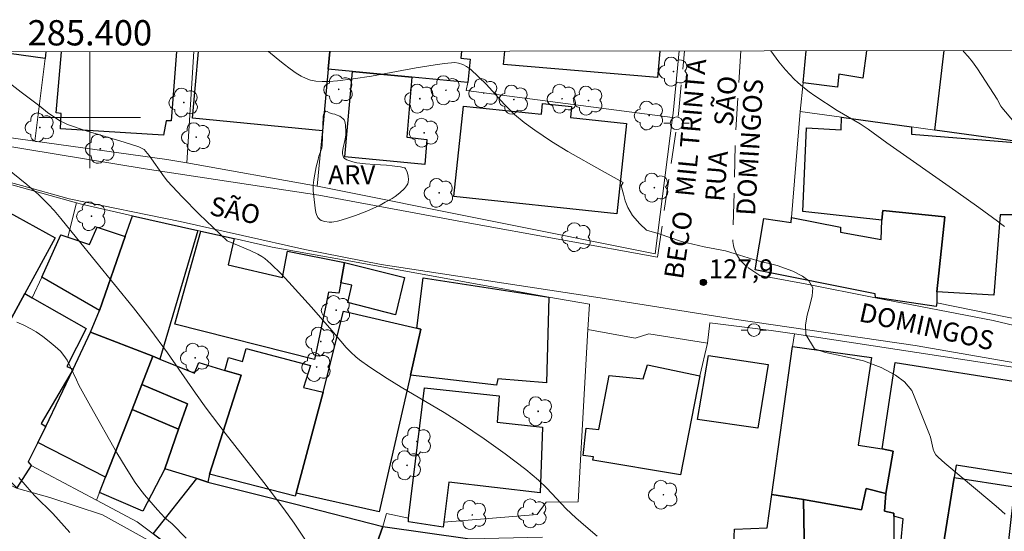
# Model space of a CAD drawing. Units: metres. Extents: x 285035 to 285551, y 1674345 to 1674910.
# Drawn here: x 285394 to 285472, y 1674867 to 1674908 of the extents above; entities that cross this region are included whole.
import ezdxf
from ezdxf.enums import TextEntityAlignment as Align

# ---------------------------------------------------------------- set-up
doc = ezdxf.new("R2010")
doc.units = ezdxf.units.M
doc.header["$MEASUREMENT"] = 0
doc.linetypes.add('HIDDEN', pattern=[0.375, 0.25, -0.125])
for name, color, linetype, lineweight in [('Articulacao', 7, 'Continuous', 18), ('Edificacoes', 7, 'Continuous', 30), ('Malha_Coordenadas', 7, 'Continuous', 15), ('Muro_Grade', 8, 'Continuous', 20), ('Nao_Pavimentada_S_Mfio', 10, 'HIDDEN', 15), ('Pavimentacao_Asfaltica_S_Mfio', 10, 'Continuous', 15), ('Poste', 7, 'Continuous', 9), ('Topon_de_Vias', 7, 'Continuous', 9)]:
    doc.layers.add(name, color=color, linetype=linetype, lineweight=lineweight)
for name, color, linetype, lineweight, true_color in [('Arvores_Isoladas', 7, 'Continuous', 18, 0x00ff33), ('Curvas_Intermediarias', 7, 'Continuous', 9, 0x783c14), ('Curvas_Mestras', 7, 'Continuous', 20, 0x783c14), ('Pto_Cotado', 7, 'Continuous', 9, 0x783c14), ('Topon_Pto_Cotado', 7, 'Continuous', 9, 0x783c14), ('Topon_Vegetacao', 7, 'Continuous', 9, 0x00ff33), ('Vegetacao', 7, 'Orla8', 9, 0x00ff33)]:
    doc.layers.add(name, color=color, linetype=linetype, lineweight=lineweight, true_color=true_color)
doc.styles.add('Arial', font='arial.ttf', dxfattribs={"height": 1.5})
doc.styles.get("Standard").update_dxf_attribs({"font": 'arial.ttf'})
doc.linetypes.add('Orla8', pattern='A,6,-0.5,["V",Standard,S=1,R=0,X=-0.5,Y=-1],-0.5,6,-0.5,["V",Standard,S=1,R=0,X=-0.5,Y=-1],-0.5', length=14)

# ---------------------------------------------------------------- blocks, each defined once
blk = doc.blocks.new('Arvore')
at = {"layer": 'Arvores_Isoladas'}
blk.add_lwpolyline([(-0.718, 0.493, 0.872324), (-0.722, -0.551, 0.862983), (0.284, -0.827, 0.900105), (0.89, 0.029, 0.863155), (0.262, 0.861, 0.882486)], format="xyb", close=True, dxfattribs=at)
blk.add_circle((0, 0), 0.0286, dxfattribs=at)
blk = doc.blocks.new('Poste')
at = {"layer": 'Poste'}
for points in [[(-0.5, 0), (-1, 0)], [(0.5, 0), (1, 0)]]:
    blk.add_lwpolyline(points, dxfattribs=at)
blk.add_lwpolyline([(0, 0.5, 1), (0, -0.5, 1)], format="xyb", close=True, dxfattribs=at)
blk = doc.blocks.new('Cotas')
at = {"layer": 'Pto_Cotado'}
blk.add_hatch(color=256, dxfattribs=at).paths.add_polyline_path([(0, 0.24, 1), (0, -0.24, 1)])
at = {"layer": 'Pto_Cotado', "lineweight": -3}
blk.add_lwpolyline([(0, -0.24, -1), (0, 0.24, -1)], format="xyb", close=True, dxfattribs=at)

msp = doc.modelspace()

# ---------------------------------------------------------------- linework, layer by layer
at = {"layer": 'Articulacao', "flags": 128}
msp.add_lwpolyline([(285051.444, 1674904.727), (285533.656, 1674905.37), (285534.383, 1674351.105), (285052.195, 1674350.463), (285051.444, 1674904.727)], close=True, dxfattribs=at)
at = {"layer": 'Curvas_Intermediarias', "flags": 128}
for points, elevation in [([(285442.15, 1674894.854), (285440.49, 1674895.771), (285437.769, 1674897.317), (285436.483, 1674898.111), (285435.172, 1674898.997), (285434.312, 1674899.614), (285433.566, 1674900.234), (285433.162, 1674900.621), (285432.746, 1674901.05), (285431.332, 1674902.603), (285430.724, 1674903.224), (285430.071, 1674903.809), (285429.766, 1674904.023), (285429.481, 1674904.177), (285429.133, 1674904.298), (285428.83, 1674904.331), (285428.033, 1674904.261), (285427.288, 1674904.172), (285425.786, 1674903.929), (285422.265, 1674903.273), (285420.81, 1674903.054), (285419.58, 1674902.897), (285418.909, 1674902.847), (285418.356, 1674902.84), (285417.858, 1674902.869), (285417.438, 1674902.956), (285417.085, 1674903.081), (285416.686, 1674903.274), (285416.311, 1674903.501), (285415.829, 1674903.849), (285415.266, 1674904.271), (285414.715, 1674904.714), (285414.115, 1674905.211)], 128), ([(285472.273, 1674891.381), (285471.732, 1674891.796), (285470.24, 1674892.886), (285468.432, 1674894.174), (285462.98, 1674898.002), (285461.515, 1674899.085), (285460.876, 1674899.492), (285459.054, 1674900.547), (285457.283, 1674901.719), (285456.854, 1674902.022), (285456.335, 1674902.418), (285455.938, 1674902.754), (285455.654, 1674903.02), (285454.979, 1674903.752), (285454.456, 1674904.403), (285453.803, 1674905.263)], 129), ([(285393.613, 1674902.727), (285394.562, 1674901.995), (285396.037, 1674900.892), (285396.643, 1674900.393), (285397.639, 1674899.738), (285397.961, 1674899.566), (285398.24, 1674899.446), (285399.711, 1674898.939), (285402.704, 1674898.041), (285403.858, 1674897.674), (285404.088, 1674897.584), (285404.281, 1674897.47), (285404.686, 1674896.982), (285405.872, 1674895.302), (285406.142, 1674894.966), (285407.297, 1674893.721), (285408.641, 1674892.363), (285410.86, 1674890.257), (285412.664, 1674889.479), (285413.27, 1674889.199), (285413.594, 1674889.006), (285413.824, 1674888.845), (285414.303, 1674888.427), (285415.109, 1674887.646), (285415.731, 1674886.991), (285417.513, 1674884.999), (285419.131, 1674883.163), (285420.252, 1674881.829), (285420.619, 1674881.444), (285421.009, 1674881.087), (285421.319, 1674880.84), (285422.117, 1674880.275), (285423.482, 1674879.378), (285424.599, 1674878.695), (285427.991, 1674876.68), (285429.377, 1674875.803), (285431.153, 1674874.601), (285432.817, 1674873.41), (285434.441, 1674872.169), (285435.443, 1674871.341), (285436.104, 1674870.704), (285437.646, 1674869.08), (285438.392, 1674868.369), (285439.181, 1674867.662), (285440.079, 1674866.921)], 127), ([(285391.814, 1674897.285), (285395.023, 1674894.715), (285395.95, 1674893.902), (285396.742, 1674893.131), (285397.186, 1674892.648), (285397.717, 1674892.023), (285398.947, 1674890.476), (285403.437, 1674884.96), (285404.747, 1674883.288), (285406.138, 1674881.397), (285408.339, 1674878.219), (285409.193, 1674877.03), (285410.694, 1674875.058), (285413.74, 1674871.148), (285415.331, 1674869.063), (285416.154, 1674867.926), (285417.814, 1674865.438)], 126), ([(285472.324, 1674868.639), (285471.79, 1674869.134), (285471.125, 1674869.713), (285467.555, 1674872.674), (285467.026, 1674873.14), (285466.862, 1674873.327), (285466.717, 1674873.583), (285466.635, 1674873.792), (285466.418, 1674874.724), (285466.347, 1674874.939), (285465.145, 1674877.963), (285464.952, 1674878.415), (285464.376, 1674879.102), (285463.665, 1674879.641), (285462.543, 1674880.227), (285461.135, 1674880.755), (285459.625, 1674881.097), (285458.142, 1674881.415), (285457.272, 1674881.707), (285456.576, 1674882.839), (285456.54, 1674883.6), (285456.676, 1674884.368), (285456.888, 1674885.137), (285457.084, 1674885.898), (285457.13, 1674886.526), (285456.815, 1674887.097), (285456.318, 1674887.449), (285455.542, 1674887.844), (285454.307, 1674888.302), (285452.699, 1674888.701), (285450.998, 1674889.222), (285450.241, 1674889.458), (285448.535, 1674889.765), (285446.75, 1674890.209), (285444.988, 1674890.809), (285443.986, 1674891.084), (285443.463, 1674891.595), (285442.873, 1674892.261), (285442.519, 1674892.881), (285442.302, 1674893.41), (285442.159, 1674893.932), (285441.99, 1674894.591), (285442.15, 1674894.854)], 128), ([(285398.426, 1674867.199), (285397.074, 1674868.69), (285395.678, 1674870.082), (285395.385, 1674870.394), (285394.383, 1674871.551)], 124)]:
    msp.add_lwpolyline(points, dxfattribs=dict(at, elevation=elevation))
at = {"layer": 'Curvas_Mestras', "flags": 128}
for points, elevation in [([(285468.971, 1674905.284), (285469.055, 1674905.197), (285469.398, 1674904.813), (285469.739, 1674904.39), (285470.142, 1674903.842), (285471.418, 1674901.897), (285471.699, 1674901.441), (285471.984, 1674900.888), (285472.054, 1674900.788), (285475.203, 1674897.065)], 130), ([(285394.218, 1674883.811), (285394.79, 1674883.577), (285395.349, 1674883.291), (285395.759, 1674883.046), (285396.286, 1674882.69), (285396.79, 1674882.306), (285397.264, 1674881.91), (285397.676, 1674881.518), (285397.956, 1674881.184), (285398.199, 1674880.813), (285398.457, 1674880.31), (285398.932, 1674879.261), (285399.133, 1674878.853), (285400.062, 1674877.175), (285402.14, 1674873.498), (285402.862, 1674872.292), (285403.592, 1674871.14), (285403.943, 1674870.652), (285404.318, 1674870.18), (285405.351, 1674868.992), (285405.927, 1674868.369), (285406.492, 1674867.875), (285407.607, 1674866.741)], 125)]:
    msp.add_lwpolyline(points, dxfattribs=dict(at, elevation=elevation))
at = {"layer": 'Edificacoes', "flags": 128}
for points in [[(285396.524, 1674905.187), (285396.466, 1674904.673), (285392.658, 1674905.182)], [(285406.836, 1674905.201), (285406.435, 1674899.729), (285406.025, 1674899.743), (285405.808, 1674898.612), (285397.669, 1674899.103), (285397.722, 1674900.318), (285397.344, 1674900.353), (285397.772, 1674905.189)], [(285418.957, 1674905.217), (285418.828, 1674903.817), (285418.377, 1674898.932), (285408.112, 1674899.94), (285408.586, 1674905.203)], [(285429.359, 1674905.231), (285429.309, 1674904.687), (285430.05, 1674904.605), (285429.876, 1674902.758), (285425.444, 1674903.183), (285420.75, 1674903.632), (285418.828, 1674903.817)], [(285418.828, 1674903.817), (285418.957, 1674905.217)], [(285445.043, 1674905.252), (285444.868, 1674903.165), (285432.678, 1674904.19), (285432.781, 1674905.235)], [(285461.372, 1674905.273), (285461.089, 1674903.106), (285459.191, 1674903.413), (285459.068, 1674902.404), (285456.355, 1674902.75), (285456.596, 1674905.267)], [(285477.63, 1674905.295), (285476.726, 1674897.638), (285475.045, 1674897.869), (285466.774, 1674899.005)], [(285466.774, 1674899.005), (285467.52, 1674905.282)]]:
    msp.add_lwpolyline(points, dxfattribs=at)
for points in [[(285425.444, 1674903.183), (285425.046, 1674898.436), (285426.623, 1674898.267), (285426.476, 1674896.278), (285420.15, 1674896.896), (285420.75, 1674903.632), (285425.444, 1674903.183)], [(285441.644, 1674892.373), (285428.765, 1674893.751), (285429.531, 1674900.906), (285435.677, 1674900.249), (285435.769, 1674901.108), (285438.062, 1674900.863), (285437.968, 1674899.985), (285442.408, 1674899.51), (285441.644, 1674892.373)], [(285456.62, 1674899.186), (285459.365, 1674899.035), (285459.396, 1674900.018), (285464.939, 1674899.257), (285464.923, 1674898.686), (285475.045, 1674897.869), (285474.9, 1674892.312), (285471.936, 1674892.298), (285471.438, 1674885.952), (285466.924, 1674886.219), (285467.562, 1674892.139), (285462.656, 1674892.646), (285462.587, 1674891.883), (285456.332, 1674892.558), (285456.62, 1674899.186)], [(285387.366, 1674885.258), (285387.046, 1674886.78), (285390.644, 1674892.985), (285391.895, 1674893.428), (285397.265, 1674890.5), (285394.869, 1674886.078), (285392.972, 1674882.577), (285392.781, 1674882.225), (285387.366, 1674885.258)], [(285462.656, 1674892.646), (285467.562, 1674892.139), (285466.924, 1674886.219), (285466.935, 1674885.362), (285466.875, 1674885.05), (285462.083, 1674885.766), (285462.059, 1674886.065), (285452.57, 1674887.954), (285453.267, 1674892.004), (285455.421, 1674891.694), (285455.454, 1674892.104), (285459.328, 1674891.324), (285459.307, 1674890.935), (285462.529, 1674890.367), (285462.587, 1674891.883), (285462.656, 1674892.646)], [(285402.782, 1674890.596), (285403.372, 1674892.23), (285408.526, 1674891.073), (285405.522, 1674880.895), (285404.987, 1674881.126), (285400.053, 1674883.029), (285400.76, 1674884.735), (285402.782, 1674890.596)], [(285396.206, 1674887.384), (285397.695, 1674890.731), (285398.262, 1674890.542), (285399.983, 1674889.968), (285400.58, 1674891.343), (285402.782, 1674890.596), (285400.76, 1674884.735), (285396.206, 1674887.384)], [(285406.72, 1674883.657), (285408.768, 1674891.018), (285411.399, 1674890.427), (285410.923, 1674888.359), (285415.22, 1674887.349), (285415.605, 1674889.433), (285420.114, 1674888.533), (285419.82, 1674886.94), (285419.668, 1674886.117), (285418.861, 1674886.198), (285418.615, 1674884.998), (285417.764, 1674880.859), (285406.72, 1674883.657)], [(285420.114, 1674888.533), (285424.867, 1674887.355), (285424.164, 1674884.408), (285420.389, 1674885.366), (285420.69, 1674886.756), (285419.82, 1674886.94), (285420.114, 1674888.533)], [(285425.332, 1674879.635), (285426.162, 1674883.277), (285425.843, 1674883.351), (285426.333, 1674887.313), (285436.279, 1674885.81), (285436.09, 1674879.033), (285432.226, 1674879.347), (285432.132, 1674878.853), (285425.332, 1674879.635)], [(285394.869, 1674886.078), (285395.437, 1674885.755), (285399.72, 1674883.313), (285398.183, 1674880.328), (285398.684, 1674880.112), (285396.152, 1674875.825), (285396.532, 1674875.571), (285395.897, 1674874.307), (285395.114, 1674872.787), (285395.358, 1674872.506), (285394.23, 1674870.728), (285390.075, 1674874.917), (285391.632, 1674877.19), (285390.977, 1674877.6), (285393.52, 1674882.225), (285392.972, 1674882.577), (285394.869, 1674886.078)], [(285416.301, 1674870.303), (285418.441, 1674878.299), (285420.039, 1674884.686), (285425.843, 1674883.351), (285426.162, 1674883.277), (285425.332, 1674879.635), (285422.872, 1674868.835), (285416.301, 1674870.303)], [(285404.987, 1674881.126), (285404.11, 1674878.887), (285403.344, 1674876.933), (285401.238, 1674871.56), (285395.897, 1674874.307), (285396.532, 1674875.571), (285398.684, 1674880.112), (285400.053, 1674883.029), (285404.987, 1674881.126)], [(285410.664, 1674880.012), (285410.968, 1674881.035), (285412.058, 1674880.714), (285412.349, 1674881.753), (285417.429, 1674880.4), (285416.878, 1674878.667), (285418.441, 1674878.299), (285416.301, 1674870.303), (285416.228, 1674870.079), (285409.467, 1674871.807), (285411.961, 1674879.623), (285410.664, 1674880.012)], [(285462.895, 1674870.278), (285461.351, 1674870.684), (285460.964, 1674868.988), (285456.402, 1674869.812), (285453.884, 1674870.204), (285455.537, 1674881.886), (285461.777, 1674881.042), (285460.72, 1674874.101), (285462.605, 1674873.819), (285463.48, 1674873.624), (285462.895, 1674870.278)], [(285404.987, 1674881.126), (285405.522, 1674880.895), (285408.258, 1674879.791), (285408.602, 1674880.631), (285410.664, 1674880.012), (285411.961, 1674879.623), (285409.467, 1674871.807), (285409.325, 1674871.19), (285408.456, 1674871.457), (285405.912, 1674872.241), (285407.015, 1674875.361), (285407.724, 1674877.365), (285404.11, 1674878.887), (285404.987, 1674881.126)], [(285448.011, 1674876.126), (285448.899, 1674881.193), (285453.608, 1674880.469), (285452.793, 1674875.454), (285448.011, 1674876.126)], [(285438.986, 1674873.284), (285439.218, 1674875.435), (285440.213, 1674875.328), (285441.043, 1674879.609), (285443.725, 1674879.332), (285444.06, 1674880.462), (285448.214, 1674879.568), (285446.684, 1674871.751), (285439.74, 1674872.911), (285439.787, 1674873.173), (285438.986, 1674873.284)], [(285463.48, 1674873.624), (285462.605, 1674873.819), (285463.629, 1674880.634), (285473.999, 1674878.996), (285473.272, 1674872.607), (285473.178, 1674871.777), (285468.469, 1674872.533), (285468.296, 1674871.546), (285467.432, 1674866.126), (285465.714, 1674866.235), (285464.088, 1674866.337), (285464.282, 1674868.276), (285463.541, 1674868.479), (285463.54, 1674868.734), (285462.785, 1674868.897), (285462.895, 1674870.278), (285463.48, 1674873.624)], [(285403.344, 1674876.933), (285404.11, 1674878.887), (285407.724, 1674877.365), (285407.015, 1674875.361), (285403.344, 1674876.933)], [(285425.18, 1674868.037), (285425.18, 1674868.319), (285426.446, 1674878.623), (285432.351, 1674877.998), (285432.183, 1674875.93), (285435.763, 1674875.533), (285435.574, 1674870.338), (285428.36, 1674871.189), (285427.967, 1674868.02), (285427.908, 1674867.63), (285425.18, 1674868.037)], [(285407.015, 1674875.361), (285405.912, 1674872.241), (285404.179, 1674868.896), (285400.771, 1674870.368), (285401.238, 1674871.56), (285403.344, 1674876.933), (285407.015, 1674875.361)], [(285419.998, 1674855.522), (285404.992, 1674867.089), (285408.456, 1674871.457), (285409.325, 1674871.19), (285416.181, 1674869.452), (285423.154, 1674867.684), (285422.39, 1674865.514), (285422.236, 1674865.077), (285422.638, 1674864.928), (285419.998, 1674855.522)], [(285473.069, 1674870.815), (285472.587, 1674866.575), (285471.904, 1674860.57), (285466.807, 1674861.266), (285466.844, 1674860.287), (285465.614, 1674860.251), (285465.396, 1674864.336), (285465.714, 1674866.235), (285467.432, 1674866.126), (285468.296, 1674871.546), (285473.069, 1674870.815)], [(285456.402, 1674869.812), (285460.964, 1674868.988), (285461.351, 1674870.684), (285462.895, 1674870.278), (285462.785, 1674868.897), (285463.54, 1674868.734), (285463.541, 1674868.479), (285463.558, 1674864.261), (285465.396, 1674864.336), (285465.614, 1674860.251), (285465.639, 1674859.784), (285461.997, 1674859.676), (285462.082, 1674859.024), (285456.597, 1674858.689), (285456.58, 1674859.13), (285456.402, 1674869.812)], [(285456.58, 1674859.13), (285451.834, 1674859.18), (285451.358, 1674863.591), (285450.992, 1674863.494), (285450.92, 1674866.875), (285450.948, 1674867.457), (285453.51, 1674867.558), (285453.884, 1674870.204), (285456.402, 1674869.812), (285456.58, 1674859.13)], [(285423.154, 1674867.684), (285430.021, 1674866.691), (285428.978, 1674863.137), (285428.126, 1674860.239), (285427.425, 1674857.85), (285421.303, 1674859.477), (285422.947, 1674865.359), (285422.39, 1674865.514), (285423.154, 1674867.684)]]:
    msp.add_lwpolyline(points, close=True, dxfattribs=at)
at = {"layer": 'Malha_Coordenadas', "flags": 128}
for points in [[(285400, 1674905.192), (285400, 1674901.192)], [(285400, 1674904), (285400, 1674896)], [(285404, 1674900), (285396, 1674900)]]:
    msp.add_lwpolyline(points, dxfattribs=at)
at = {"layer": 'Muro_Grade', "flags": 128}
for points in [[(285395.645, 1674898.135), (285396.466, 1674904.673), (285396.524, 1674905.187)], [(285408.215, 1674905.203), (285407.657, 1674896.412)], [(285418.957, 1674905.217), (285418.828, 1674903.817)], [(285446.562, 1674905.254), (285446.084, 1674900.335), (285446.041, 1674899.996)], [(285456.136, 1674900.466), (285456.355, 1674902.75), (285456.596, 1674905.267)], [(285418.828, 1674903.817), (285418.377, 1674898.932), (285417.974, 1674894.572)], [(285418.828, 1674903.817), (285420.75, 1674903.632), (285425.444, 1674903.183), (285429.876, 1674902.758), (285429.742, 1674902.122), (285446.041, 1674899.996)], [(285389.184, 1674875.816), (285384.048, 1674880.995), (285381.714, 1674883.349), (285378.238, 1674888.131), (285369.863, 1674899.651), (285370.193, 1674900.881), (285388.812, 1674896.062), (285398.947, 1674893.245)], [(285395.645, 1674898.135), (285390.928, 1674898.788), (285382.956, 1674901.49)], [(285475.343, 1674883.63), (285466.935, 1674885.362), (285466.875, 1674885.05), (285462.083, 1674885.766), (285462.059, 1674886.065), (285452.57, 1674887.954), (285453.267, 1674892.004), (285455.421, 1674891.694), (285455.454, 1674892.104), (285456.136, 1674900.466)], [(285456.136, 1674900.466), (285459.396, 1674900.018), (285464.939, 1674899.257), (285466.774, 1674899.005), (285475.045, 1674897.869)], [(285446.041, 1674899.996), (285444.674, 1674889.22), (285418.122, 1674894.546), (285417.974, 1674894.572)], [(285407.657, 1674896.412), (285406.089, 1674896.691), (285395.645, 1674898.135)], [(285417.974, 1674894.572), (285407.657, 1674896.412)], [(285398.947, 1674893.245), (285398.262, 1674890.542), (285397.695, 1674890.731), (285396.206, 1674887.384), (285395.437, 1674885.755), (285394.869, 1674886.078), (285392.972, 1674882.577), (285392.781, 1674882.225), (285393.093, 1674882.049), (285390.33, 1674877.579), (285389.184, 1674875.816)], [(285398.947, 1674893.245), (285399.339, 1674893.136), (285403.372, 1674892.23)], [(285403.372, 1674892.23), (285402.782, 1674890.596), (285400.76, 1674884.735), (285400.053, 1674883.029), (285398.684, 1674880.112), (285396.532, 1674875.571), (285395.897, 1674874.307), (285395.114, 1674872.787), (285395.358, 1674872.506)], [(285403.372, 1674892.23), (285408.526, 1674891.073)], [(285400.532, 1674869.758), (285400.771, 1674870.368), (285401.238, 1674871.56), (285403.344, 1674876.933), (285404.11, 1674878.887), (285404.987, 1674881.126), (285405.522, 1674880.895), (285408.526, 1674891.073)], [(285408.526, 1674891.073), (285408.768, 1674891.018), (285411.399, 1674890.427), (285414.404, 1674889.752), (285420.167, 1674888.714), (285436.279, 1674885.81), (285439.471, 1674885.235), (285439.357, 1674883.231), (285439.091, 1674878.578), (285438.579, 1674869.613), (285436.049, 1674869.595), (285435.359, 1674868.629), (285427.967, 1674868.02), (285427.908, 1674867.63), (285425.18, 1674868.037), (285425.18, 1674868.319), (285423.437, 1674868.708), (285423.154, 1674867.684)], [(285448.805, 1674882.17), (285448.992, 1674883.778), (285453.84, 1674883.173), (285455.679, 1674882.892)], [(285439.357, 1674883.231), (285443.101, 1674882.554), (285444.164, 1674882.895), (285448.805, 1674882.17)], [(285450.92, 1674866.875), (285450.948, 1674867.457), (285453.51, 1674867.558), (285453.884, 1674870.204), (285455.537, 1674881.886), (285455.679, 1674882.892)], [(285455.679, 1674882.892), (285461.892, 1674881.946), (285474.151, 1674880.077), (285474.056, 1674879.503)], [(285448.805, 1674882.17), (285448.214, 1674879.568)], [(285395.358, 1674872.506), (285394.23, 1674870.728), (285390.075, 1674874.917), (285389.184, 1674875.816)], [(285400.532, 1674869.758), (285395.358, 1674872.506)], [(285404.992, 1674867.089), (285408.456, 1674871.457), (285409.325, 1674871.19), (285416.181, 1674869.452), (285423.154, 1674867.684)], [(285404.992, 1674867.089), (285403.742, 1674868.053), (285400.532, 1674869.758)], [(285423.154, 1674867.684), (285430.021, 1674866.691), (285435.771, 1674866.827)]]:
    msp.add_lwpolyline(points, dxfattribs=at)
at = {"layer": 'Nao_Pavimentada_S_Mfio', "ltscale": 10, "flags": 128}
for points in [[(285444.851, 1674888.948), (285446.544, 1674900.545), (285446.99, 1674905.254)], [(285451.452, 1674905.26), (285451.006, 1674898.219), (285450.81, 1674890.333)], [(285450.81, 1674890.333), (285450.819, 1674890.185), (285450.835, 1674890.037), (285450.86, 1674889.891), (285450.893, 1674889.746), (285450.933, 1674889.603), (285450.981, 1674889.463), (285451.037, 1674889.325), (285451.099, 1674889.191), (285451.169, 1674889.06), (285451.246, 1674888.933), (285451.33, 1674888.81), (285451.42, 1674888.692), (285451.516, 1674888.579), (285451.619, 1674888.472), (285451.727, 1674888.37), (285451.84, 1674888.274), (285451.958, 1674888.184), (285452.006, 1674888.151)], [(285452.006, 1674888.151), (285452.933, 1674887.499)]]:
    msp.add_lwpolyline(points, dxfattribs=at)
at = {"layer": 'Pavimentacao_Asfaltica_S_Mfio', "ltscale": 10, "flags": 128}
for points in [[(285369.579, 1674905.058), (285369.606, 1674905.06), (285370.398, 1674905.04), (285371.038, 1674904.936), (285382.116, 1674901.463), (285390.306, 1674898.588), (285391.505, 1674898.187), (285392.685, 1674897.865), (285404.377, 1674895.938), (285418.081, 1674893.862), (285429.73, 1674891.699), (285444.851, 1674888.948)], [(285488.52, 1674878.661), (285476.282, 1674880.053), (285465.227, 1674881.971), (285451.103, 1674884.045), (285439.976, 1674885.811), (285423.027, 1674888.382), (285416.981, 1674889.57), (285407.145, 1674891.766), (285398.356, 1674893.563), (285394.601, 1674894.633), (285390.993, 1674895.597), (285383.353, 1674897.577), (285373.121, 1674900.925), (285372.136, 1674901.129), (285371.306, 1674901.225), (285370.799, 1674901.207)], [(285452.933, 1674887.499), (285456.523, 1674886.857), (285462.07, 1674885.745), (285471.373, 1674883.944), (285475.153, 1674883.066), (285484.227, 1674881.843), (285487.816, 1674881.541)], [(285389.497, 1674873.099), (285394.211, 1674870.693), (285396.832, 1674869.954), (285401.002, 1674868.583), (285407.024, 1674865.24), (285418.851, 1674855.18), (285424.842, 1674849.842), (285428.447, 1674846.996), (285431.786, 1674844.053), (285433.712, 1674842.485), (285434.666, 1674841.758), (285436.615, 1674840.245), (285438.638, 1674838.927), (285443.059, 1674836.228), (285447.878, 1674833.54), (285455.925, 1674829.394), (285456.142, 1674829.208), (285457.227, 1674827.713), (285463.098, 1674820.669)]]:
    msp.add_lwpolyline(points, dxfattribs=at)
at = {"layer": 'Vegetacao', "flags": 128}
msp.add_lwpolyline([(285419.458, 1674900.217), (285419.741, 1674900.099), (285419.89, 1674900.01), (285420.025, 1674899.893), (285420.084, 1674899.822), (285420.155, 1674899.689), (285420.208, 1674899.415), (285420.229, 1674898.875), (285420.217, 1674898.605), (285420.146, 1674898.176), (285420.008, 1674897.605), (285419.964, 1674897.319), (285419.967, 1674897.117), (285419.989, 1674897.016), (285420.051, 1674896.864), (285420.118, 1674896.769), (285420.172, 1674896.718), (285420.295, 1674896.647), (285420.769, 1674896.498), (285421.101, 1674896.425), (285421.794, 1674896.329), (285422.506, 1674896.275), (285423.449, 1674896.222), (285423.902, 1674896.184), (285424.543, 1674896.093), (285424.84, 1674896.023), (285424.881, 1674896.014), (285424.924, 1674895.993), (285424.942, 1674895.967), (285425.065, 1674895.685), (285425.123, 1674895.491), (285425.15, 1674895.361), (285425.179, 1674895.105), (285425.161, 1674894.877), (285425.126, 1674894.764), (285425.029, 1674894.596), (285424.859, 1674894.39), (285424.506, 1674894.044), (285424.137, 1674893.763), (285423.881, 1674893.6), (285423.346, 1674893.298), (285422.936, 1674893.08), (285422.662, 1674892.944), (285422.113, 1674892.69), (285421.745, 1674892.533), (285421.003, 1674892.249), (285420.439, 1674892.059), (285419.865, 1674891.886), (285419.574, 1674891.805), (285419.282, 1674891.747), (285419.129, 1674891.732), (285418.899, 1674891.728), (285418.559, 1674891.768), (285418.291, 1674891.86), (285418.17, 1674891.936), (285418.023, 1674892.094), (285417.908, 1674892.335), (285417.865, 1674892.499), (285417.815, 1674892.84), (285417.695, 1674893.743), (285417.657, 1674894.195), (285417.655, 1674894.639), (285417.672, 1674894.855), (285417.702, 1674895.08), (285417.775, 1674895.525), (285417.896, 1674896.11), (285417.964, 1674896.398), (285418.034, 1674896.684), (285418.07, 1674896.825), (285418.101, 1674896.932), (285418.175, 1674897.146), (285418.32, 1674897.572), (285418.358, 1674897.783), (285418.411, 1674899.076), (285418.421, 1674899.606), (285418.427, 1674899.874), (285418.43, 1674899.949), (285418.447, 1674900.104), (285418.468, 1674900.206), (285418.539, 1674900.384), (285418.623, 1674900.478), (285418.656, 1674900.49), (285418.741, 1674900.475), (285418.934, 1674900.373), (285419.016, 1674900.335), (285419.067, 1674900.321), (285419.165, 1674900.297), (285419.358, 1674900.25)], close=True, dxfattribs=at)

# ---------------------------------------------------------------- block references
at = {"layer": 'Arvores_Isoladas'}
for p in [(285446.127, 1674903.625), (285419.666, 1674902.223), (285428.137, 1674902.149), (285426.069, 1674901.487), (285431.121, 1674901.928), (285433.509, 1674901.411), (285437.315, 1674901.481), (285439.404, 1674901.332), (285407.429, 1674901.185), (285444.198, 1674900.157), (285396.053, 1674899.211), (285408.408, 1674898.439), (285426.419, 1674898.792), (285400.83, 1674897.518), (285444.604, 1674894.454), (285427.596, 1674894.042), (285400.131, 1674892.198), (285438.478, 1674890.542), (285419.462, 1674884.774), (285418.244, 1674882.29), (285408.328, 1674881.007), (285417.921, 1674880.275), (285435.432, 1674876.775), (285425.846, 1674874.391), (285425.061, 1674872.507), (285445.323, 1674870.185), (285430.22, 1674868.586), (285434.991, 1674868.705)]:
    msp.add_blockref('Arvore', p, dxfattribs=at)
at = {"layer": 'Poste'}
for p in [(285446.36, 1674899.539), (285452.471, 1674883.202)]:
    msp.add_blockref('Poste', p, dxfattribs=at)
at = {"layer": 'Pto_Cotado'}
msp.add_blockref('Cotas', (285448.488, 1674886.964, 127.92), dxfattribs=at)

# ---------------------------------------------------------------- texts
at = {"layer": 'Malha_Coordenadas', "style": 'Arial'}
msp.add_text('285.400', height=2, dxfattribs=at).set_placement((285400, 1674905.692), align=Align.CENTER)
at = {"layer": 'Topon_de_Vias', "style": 'Arial'}
for s, rotation, p in [('TRINTA', 85.12156, (285448.111, 1674897.535)), ('SÃO', 84.48581, (285450.791, 1674899.25)), ('DOMINGOS', 86.47767, (285452.56, 1674892.21)), ('MIL', 84.48581, (285447.745, 1674893.687)), ('RUA ', 85.52594, (285450.109, 1674893.304)), ('SÃO', 348.53044, (285409.382, 1674892.316)), ('BECO', 81.40752, (285446.847, 1674887.157)), ('DOMINGOS', 347.54881, (285460.694, 1674883.915))]:
    msp.add_text(s, height=1.5, rotation=rotation, dxfattribs=at).set_placement(p)
at = {"layer": 'Topon_Pto_Cotado', "style": 'Arial'}
msp.add_text('127,9', height=1.5, dxfattribs=at).set_placement((285448.91, 1674887.287, 127.92))
at = {"layer": 'Topon_Vegetacao', "style": 'Arial'}
msp.add_text('ARV', height=1.5, dxfattribs=at).set_placement((285418.833, 1674894.728))

doc.saveas('drawing.dxf')
